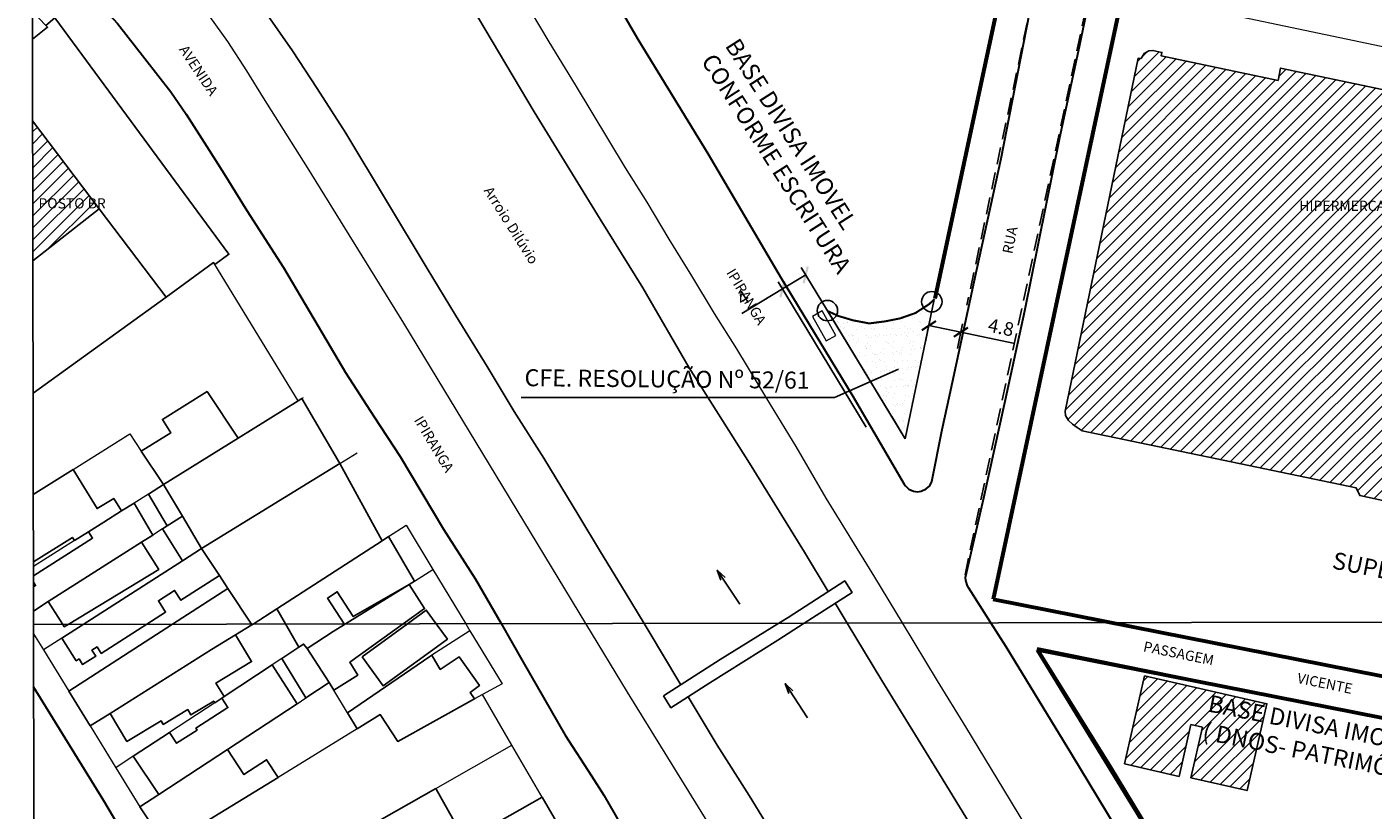
# Model space of a CAD drawing. Units: millimetres. Extents: x 280708 to 283149, y 1674344 to 1677126.
# Drawn here: x 280711 to 280908, y 1674871 to 1674986 of the extents above; entities that cross this region are included whole.
import ezdxf
from ezdxf.enums import TextEntityAlignment as Align

# ---------------------------------------------------------------- set-up
doc = ezdxf.new("R2010")
doc.units = ezdxf.units.MM
doc.header["$MEASUREMENT"] = 0
doc.header["$PDMODE"] = 2
doc.header["$PDSIZE"] = 2
doc.linetypes.add('DASHED2', pattern=[0.375, 0.25, -0.125])
for name, color, linetype in [('_cotas', 7, 'Continuous'), ('_meio fio', 7, 'DASHED2'), ('_textos', 7, 'Continuous'), ('Edificacoes', 2, 'Continuous'), ('Edificacoes_Notaveis', 2, 'Continuous'), ('Passarela', 2, 'Continuous'), ('Topon_de_Vias', 7, 'Continuous'), ('Topon_Edif_Notaveis', 7, 'Continuous'), ('Topon_Rio_Perene', 5, 'Continuous'), ('V-AREA_ VERDE', 3, 'Continuous')]:
    doc.layers.add(name, color=color, linetype=linetype)
for name, color, linetype, lineweight in [('_traçado meio fio', 7, 'Continuous', 60), ('_traçado viário outros', 7, 'Continuous', 60), ('Canal', 5, 'Continuous', 25), ('Edificacoes_Notaveis_Hatch', 8, 'Continuous', 9), ('Muro_Grade', 8, 'Continuous', 20), ('Parada_Onibus', 231, 'Continuous', 18), ('Pavimentacao_Asfaltica_Mfio', 10, 'Continuous', 30), ('Pavimentacao_Nao_Asfaltica_Mfio', 10, 'Continuous', 30), ('Separ_Fisico_Canteiro_Mureta', 10, 'Continuous', 15)]:
    doc.layers.add(name, color=color, linetype=linetype, lineweight=lineweight)
doc.layers.add('Malha', color=7, linetype='Continuous', plot=False)
doc.styles.add('Arial', font='arial.ttf', dxfattribs={"height": 1.5})
doc.styles.add('Arial Italic', font='ariali.ttf', dxfattribs={"height": 1.5})
doc.styles.get("Standard").update_dxf_attribs({"font": 'arial.ttf'})
doc.dimstyles.new('AEROS UPV', dxfattribs={"dimtxt": 2, "dimasz": 2.5, "dimexe": 1.25, "dimexo": 0.625, "dimtad": 1, "dimdsep": 46, "dimtxsty": 'Standard', "dimblk": 'ARCHTICK', "dimcen": 2.5, "dimadec": 0, "dimazin": 0, "dimtfac": 1, "dimtmove": 0, "dimatfit": 3, "dimfxl": 1, "dimarcsym": 0})

# ---------------------------------------------------------------- blocks, each defined once
blk = doc.blocks.new('Seta')
at = {"layer": 'Topon_Rio_Perene'}
for points in [[(-6, 0), (0, 0)], [(-1.5, 0.375), (0, 0), (-1.5, -0.375)]]:
    blk.add_lwpolyline(points, dxfattribs=at)
blk = doc.blocks.new('_ARCHTICK')
at = {"color": 0, "linetype": 'ByBlock', "lineweight": -2}
blk.add_solid([(0.398, 0.309), (0.309, 0.398), (-0.309, -0.398), (-0.398, -0.309)], dxfattribs=at)
blk = doc.blocks.new('*D33')
at = {"layer": '_cotas', "color": 0, "lineweight": -2, "transparency": 16777216}
for p, q in [((280842.62, 1674939.55), (280843.37, 1674943.16)), ((280847.82, 1674940.96), (280843.12, 1674941.93)), ((280847.32, 1674938.57), (280848.07, 1674942.18)), ((280847.82, 1674940.96), (280855.77, 1674939.3))]:
    blk.add_line(p, q, dxfattribs=at)
at = {"layer": 'Defpoints', "color": 0, "transparency": 16777216}
for p in [(280843.12, 1674941.93), (280842.49, 1674938.94), (280847.19, 1674937.96)]:
    blk.add_point(p, dxfattribs=at)
at = {"layer": '_cotas', "color": 0, "lineweight": -2, "transparency": 16777216, "xscale": 2.5, "yscale": 2.5, "zscale": 2.5}
for p, rotation in [((280843.12, 1674941.93), 168.2462081056683), ((280847.82, 1674940.96), 348.2462081056684)]:
    blk.add_blockref('_ARCHTICK', p, dxfattribs=dict(at, rotation=rotation))
at = {"layer": '_cotas', "color": 0, "transparency": 16777216, "insert": (280853.67, 1674941.42), "char_height": 2, "attachment_point": 5, "rotation": 348.2462}
blk.add_mtext('4.8', dxfattribs=at)
blk = doc.blocks.new('*D34')
at = {"layer": '_cotas', "color": 0, "lineweight": -2, "transparency": 16777216}
for p, q in [((280821.6, 1674947.32), (280825.02, 1674949.4)), ((280837.34, 1674929.09), (280824.37, 1674950.47)), ((280821.6, 1674947.32), (280815.65, 1674943.72)), ((280833.92, 1674927.02), (280820.95, 1674948.39))]:
    blk.add_line(p, q, dxfattribs=at)
at = {"layer": 'Defpoints', "color": 0, "transparency": 16777216}
for p in [(280825.02, 1674949.4), (280837.67, 1674928.56), (280834.25, 1674926.48)]:
    blk.add_point(p, dxfattribs=at)
at = {"layer": '_cotas', "color": 0, "lineweight": -2, "transparency": 16777216, "xscale": 2.5, "yscale": 2.5, "zscale": 2.5}
for p, rotation in [((280825.02, 1674949.4), 31.26148094580669), ((280821.6, 1674947.32), 211.2614809458067)]:
    blk.add_blockref('_ARCHTICK', p, dxfattribs=dict(at, rotation=rotation))
at = {"layer": '_cotas', "color": 0, "transparency": 16777216, "insert": (280815.94, 1674945.79), "char_height": 2, "attachment_point": 5, "rotation": 31.2615}
blk.add_mtext('4', dxfattribs=at)

msp = doc.modelspace()

# ---------------------------------------------------------------- hatches: boundary and pattern name
at = {"layer": 'Edificacoes_Notaveis_Hatch'}
h = msp.add_hatch(dxfattribs=at)
h.set_pattern_fill('ANSI31', color=256, scale=10)
h.paths.add_polyline_path([(280949.964, 1674974.497), (280948.254, 1674966.159), (280944.282, 1674966.99), (280932.663, 1674913.032), (280923.384, 1674914.813), (280922.209, 1674913.505), (280906.437, 1674916.931), (280905.924, 1674918.071), (280865.661, 1674926.462), (280864.888, 1674926.934), (280864.239, 1674927.422), (280863.619, 1674927.977), (280863.201, 1674928.709), (280863.132, 1674929.337), (280873.86, 1674981.241), (280874.313, 1674981.184), (280874.744, 1674981.953), (280875.453, 1674982.314), (280876.038, 1674982.379), (280877.356, 1674982.102), (280877.25, 1674981.596), (280894.428, 1674977.987), (280894.805, 1674979.783), (280909.714, 1674976.651), (280912.167, 1674975.619), (280913.539, 1674982.149)])
h = msp.add_hatch(dxfattribs=at)
h.set_pattern_fill('ANSI31', color=256, scale=10)
h.paths.add_polyline_path([(280711.404, 1674972.039), (280721.204, 1674959.09), (280711.44, 1674951.453)])
h = msp.add_hatch(dxfattribs=at)
h.set_pattern_fill('ANSI31', color=256, scale=10)
h.paths.add_polyline_path([(280871.876, 1674877.482), (280874.827, 1674890.432), (280892.795, 1674886.338), (280889.882, 1674873.556), (280881.631, 1674875.436), (280883.327, 1674882.88), (280881.621, 1674883.269), (280879.887, 1674875.657)])
at = {"layer": 'V-AREA_ VERDE'}
h = msp.add_hatch(dxfattribs=at)
h.set_pattern_fill('AR-SAND', color=256, angle=-0.00017, style=0)
h.set_pattern_definition([(37.49982743, (0, 0), (-0.0629875546, 1.9268239587), [0, -1.52, 0, -1.7, 0, -1.625]), (7.49982743, (0, 0), (1.7697852055, 2.8221407347), [0, -0.82, 0, -1.37, 0, -0.525]), (327.49982743, (-1.23, 4e-06), (3.1141418788, 0.0056496739), [0, -0.5, 0, -1.8, 0, -2.35]), (317.49982743, (-1.23, 4e-06), (3.006129248, 0.8776665106), [0, -0.25, 0, -1.18, 0, -1.35])])
edge = h.paths.add_edge_path()
edge.add_line((280843.914, 1674945.758), (280839.655, 1674925.287))
edge.add_line((280828.255, 1674944.064), (280839.655, 1674925.287))
edge.add_line((280828.255, 1674944.064), (280829.828, 1674943.344))
edge.add_line((280829.828, 1674943.344), (280831.975, 1674942.705))
edge.add_line((280831.975, 1674942.705), (280834.354, 1674942.251))
edge.add_line((280834.354, 1674942.251), (280836.721, 1674942.558))
edge.add_line((280836.721, 1674942.558), (280838.887, 1674942.989))
edge.add_line((280838.887, 1674942.989), (280841.134, 1674943.775))
edge.add_line((280841.134, 1674943.775), (280843.134, 1674945.074))
edge.add_line((280843.134, 1674945.074), (280843.983, 1674945.818))

# ---------------------------------------------------------------- linework, layer by layer
at = {"layer": '_meio fio', "ltscale": 10}
for p, q in [((280860.703, 1675001.101), (280848.709, 1674944.929)), ((280868.527, 1674999.431), (280848.309, 1674904.745))]:
    msp.add_line(p, q, dxfattribs=at)
at = {"layer": '_textos'}
for p, q in [((280847.574, 1674963.349), (280844.305, 1674947.639)), ((280838.645, 1674935.522), (280829.249, 1674931.345)), ((280783.178, 1674931.344), (280829.249, 1674931.345))]:
    msp.add_line(p, q, dxfattribs=at)
for centre in [(280843.558, 1674945.446), (280828.211, 1674944.132)]:
    msp.add_circle(centre, 1.5, dxfattribs=at)
at = {"layer": '_traçado meio fio'}
for p, q in [((280856.009, 1675002.103), (280844.015, 1674945.931)), ((280873.221, 1674998.428), (280852.567, 1674901.7)), ((280859.019, 1674894.282), (280938.562, 1674764.357))]:
    msp.add_line(p, q, dxfattribs=at)
at = {"layer": '_traçado viário outros'}
for p, q in [((280852.567, 1674901.7), (280928.353, 1674886.731)), ((280859, 1674894.313), (280927.19, 1674880.845))]:
    msp.add_line(p, q, dxfattribs=at)
at = {"layer": 'Canal', "flags": 128}
for points in [[(280828.327, 1674902.821), (280824.831, 1674908.609), (280816.74, 1674921.683), (280807.889, 1674935.717), (280801.103, 1674947.462), (280794.829, 1674957.559), (280785.133, 1674973.379), (280775.842, 1674988.951), (280768.501, 1674999.691), (280762.67, 1675007.642), (280758.496, 1675012.865), (280753.827, 1675018.365), (280749.688, 1675022.777), (280744.957, 1675027.74), (280740.477, 1675032.195), (280735.511, 1675036.921), (280730.605, 1675041.15), (280725.109, 1675045.926), (280720.732, 1675049.107), (280715.185, 1675053.339), (280711.257, 1675055.986)], [(280711.312, 1675024.389), (280712.087, 1675023.768), (280717.479, 1675019.136), (280722.198, 1675014.798), (280726.719, 1675010.359), (280731.392, 1675005.488), (280734.935, 1675001.516), (280739.441, 1674996.31), (280742.899, 1674991.787), (280745.961, 1674987.505), (280749.612, 1674982.325), (280753.197, 1674976.783), (280757.433, 1674970.206), (280769.372, 1674950.315), (280773.53, 1674943.473), (280778.182, 1674935.917), (280782.176, 1674929.291), (280786.52, 1674922.446), (280791.697, 1674913.958), (280794.87, 1674908.661), (280798.462, 1674902.741), (280801.255, 1674898.15)], [(280831.118, 1674898.202), (280829.359, 1674901.113)], [(280801.255, 1674898.15), (280802.009, 1674896.911), (280806.387, 1674889.606), (280806.672, 1674889.132)], [(280929.078, 1674737.513), (280915.231, 1674759.844), (280905.238, 1674776.224), (280895.894, 1674791.677), (280886.522, 1674807.075), (280877.393, 1674822.372), (280868.924, 1674835.775), (280861.445, 1674848.201), (280853.489, 1674861.588), (280844.66, 1674875.969), (280836.218, 1674889.758), (280831.118, 1674898.202)], [(280807.733, 1674887.365), (280812.009, 1674880.247), (280816.72, 1674872.824), (280826.33, 1674857.152), (280830.714, 1674849.918), (280835.48, 1674842.054), (280840.387, 1674833.861), (280844.809, 1674826.523), (280849.461, 1674818.927), (280853.538, 1674812.118), (280857.513, 1674805.792), (280861.145, 1674799.816), (280864.692, 1674794.117), (280874.358, 1674778.308), (280877.714, 1674772.933), (280881.11, 1674767.117), (280885.019, 1674760.553), (280888.482, 1674754.988), (280892.325, 1674748.695), (280897.317, 1674740.316), (280901.125, 1674734.176), (280905.585, 1674726.923), (280907.299, 1674724.033)]]:
    msp.add_lwpolyline(points, dxfattribs=at)
at = {"layer": 'Edificacoes', "flags": 128}
for points in [[(280711.375, 1674988.127), (280713.364, 1674986.044), (280713.595, 1674985.802), (280711.383, 1674984.055)], [(280738.004, 1674951.203), (280738.187, 1674950.905), (280740.247, 1674952.421), (280714.649, 1674987.202), (280713.364, 1674986.044), (280713.595, 1674985.802), (280711.383, 1674984.055)], [(280711.404, 1674972.039), (280721.204, 1674959.09), (280731.008, 1674946.136), (280738.004, 1674951.203)], [(280711.44, 1674951.453), (280721.204, 1674959.09), (280731.008, 1674946.136)], [(280731.008, 1674946.136), (280711.474, 1674931.987)], [(280762.754, 1674910.306), (280756.574, 1674921.678), (280736.217, 1674909.159), (280738.849, 1674905.176), (280740.089, 1674903.298), (280743.554, 1674898.051)], [(280711.5, 1674917.083), (280717.353, 1674920.77), (280720.872, 1674915.033), (280723.333, 1674916.522), (280724.488, 1674914.685), (280721.87, 1674913.04), (280719.618, 1674911.626), (280717.533, 1674910.316)], [(280711.53, 1674899.957), (280713.708, 1674901.346), (280727.422, 1674910.083), (280729.085, 1674911.143), (280726.32, 1674915.836), (280724.488, 1674914.685), (280721.87, 1674913.04)], [(280721.87, 1674913.04), (280719.618, 1674911.626), (280720.21, 1674910.695), (280711.52, 1674905.158)], [(280717.533, 1674910.316), (280717.255, 1674910.786), (280711.517, 1674907.181)], [(280715.839, 1674898.003), (280713.708, 1674901.346), (280727.422, 1674910.083)], [(280727.422, 1674910.083), (280729.931, 1674906.08), (280716.629, 1674898.004)], [(280743.837, 1674898.051), (280747.27, 1674900.275), (280762.754, 1674910.306)], [(280757.203, 1674898.074), (280754.743, 1674901.872), (280756.166, 1674902.793), (280758.533, 1674899.14), (280766.738, 1674903.882), (280767.53, 1674904.374), (280763.723, 1674910.934), (280762.754, 1674910.306), (280747.27, 1674900.275)], [(280728.168, 1674898.024), (280730.951, 1674899.809), (280729.88, 1674901.478), (280732.258, 1674903.003), (280733.192, 1674901.548), (280738.849, 1674905.176), (280736.217, 1674909.159), (280733.424, 1674907.368), (280718.83, 1674898.008)], [(280711.522, 1674904.187), (280711.83, 1674903.704), (280711.523, 1674903.508)], [(280765.868, 1674898.089), (280768.998, 1674900.337), (280766.738, 1674903.882), (280757.394, 1674898.075)], [(280731.944, 1674898.031), (280740.089, 1674903.298), (280743.554, 1674898.051)], [(280747.27, 1674900.275), (280748.548, 1674898.06)], [(280766.479, 1674898.09), (280769.257, 1674900.105), (280770.712, 1674898.098)], [(280715.682, 1674895.989), (280717.822, 1674892.651), (280718.23, 1674892.914), (280718.756, 1674892.094), (280720.678, 1674893.326), (280720.109, 1674894.213), (280720.87, 1674894.7), (280721.486, 1674893.739), (280728.168, 1674898.024)], [(280718.83, 1674898.008), (280715.682, 1674895.989)], [(280716.629, 1674898.004), (280716.059, 1674897.658), (280715.839, 1674898.003)], [(280743.554, 1674898.051), (280743.639, 1674897.923), (280741.203, 1674896.447), (280737.704, 1674894.326), (280722.774, 1674884.904), (280719.866, 1674883.069), (280716.723, 1674888.186)], [(280716.723, 1674888.186), (280731.944, 1674898.031)], [(280743.554, 1674898.051), (280743.639, 1674897.923), (280743.837, 1674898.051)], [(280748.548, 1674898.06), (280750.521, 1674894.642), (280751.223, 1674895.105), (280751.727, 1674894.436), (280755.594, 1674896.957), (280757.258, 1674897.99), (280757.203, 1674898.074)], [(280757.394, 1674898.075), (280757.258, 1674897.99), (280755.594, 1674896.957), (280751.727, 1674894.436), (280755.003, 1674889.444), (280755.677, 1674888.328)], [(280755.677, 1674888.328), (280759.193, 1674890.543), (280757.999, 1674892.439), (280765.868, 1674898.089)], [(280770.712, 1674898.098), (280772.357, 1674895.83), (280762.912, 1674888.981), (280759.812, 1674893.256)], [(280759.812, 1674893.256), (280766.479, 1674898.09)]]:
    msp.add_lwpolyline(points, dxfattribs=at)
for points in [[(280741.612, 1674925.388), (280730.637, 1674918.549), (280727.376, 1674923.463), (280731.712, 1674926.165), (280730.484, 1674928.135), (280737.05, 1674932.227)], [(280756.574, 1674921.678), (280750.976, 1674931.223), (280750.447, 1674930.892), (280741.612, 1674925.388), (280730.637, 1674918.549), (280733.414, 1674913.901), (280736.217, 1674909.159)], [(280728.412, 1674917.151), (280731.168, 1674912.47), (280733.414, 1674913.901), (280730.637, 1674918.549)], [(280736.217, 1674909.159), (280733.414, 1674913.901), (280731.168, 1674912.47), (280730.5, 1674912.044), (280733.424, 1674907.368)], [(280739.539, 1674887.388), (280738.337, 1674889.371), (280743.57, 1674892.543), (280741.203, 1674896.447), (280737.704, 1674894.326), (280722.774, 1674884.904), (280725.261, 1674880.802), (280730.276, 1674883.842), (280730.604, 1674883.301), (280734.192, 1674885.475), (280734.662, 1674884.7), (280738.01, 1674886.73), (280738.162, 1674886.481), (280739.21, 1674887.171)], [(280750.521, 1674894.642), (280748.023, 1674892.974), (280751.567, 1674887.187), (280755.003, 1674889.444), (280751.727, 1674894.436), (280751.223, 1674895.105)], [(280740.028, 1674879.605), (280750.259, 1674886.327), (280746.605, 1674892.04), (280739.539, 1674887.388), (280739.539, 1674887.388), (280739.21, 1674887.171), (280739.21, 1674887.171), (280740.114, 1674885.758), (280735.405, 1674882.745), (280735.583, 1674882.466), (280732.554, 1674880.528), (280731.536, 1674882.119), (280726.202, 1674878.607), (280729.931, 1674872.971)], [(280757.681, 1674885.01), (280759.1, 1674882.661), (280762.457, 1674884.729), (280765.065, 1674880.808), (280776.348, 1674887.041), (280775.726, 1674888.007), (280777.071, 1674889.003), (280774.066, 1674893.233), (280771.309, 1674891.37), (280770.067, 1674893.457), (280769.758, 1674893.259)], [(280740.028, 1674879.605), (280729.931, 1674872.971), (280727.179, 1674871.164), (280731.033, 1674865.374), (280738.926, 1674870.236), (280747.484, 1674875.506), (280745.781, 1674878.098), (280742.454, 1674875.912)], [(280761.078, 1674863.514), (280759.041, 1674862.357), (280756.927, 1674866.079), (280770.636, 1674873.864), (280774.988, 1674866.201), (280766.983, 1674861.659), (280763.314, 1674859.577)], [(280768.968, 1674858.206), (280766.983, 1674861.659), (280774.988, 1674866.201), (280786.278, 1674872.607), (280789.284, 1674867.44), (280770.172, 1674856.111)]]:
    msp.add_lwpolyline(points, close=True, dxfattribs=at)
at = {"layer": 'Edificacoes_Notaveis', "flags": 128}
for points in [[(280909.714, 1674976.651), (280894.805, 1674979.783), (280894.428, 1674977.987), (280877.25, 1674981.596), (280877.356, 1674982.102), (280876.038, 1674982.379), (280875.453, 1674982.314), (280874.744, 1674981.953), (280874.313, 1674981.184), (280873.86, 1674981.241), (280863.132, 1674929.337), (280863.201, 1674928.709), (280863.619, 1674927.977), (280864.239, 1674927.422), (280864.888, 1674926.934), (280865.661, 1674926.462), (280905.924, 1674918.071), (280906.437, 1674916.931), (280922.209, 1674913.505)], [(280711.404, 1674972.039), (280721.204, 1674959.09), (280711.44, 1674951.453)]]:
    msp.add_lwpolyline(points, dxfattribs=at)
msp.add_lwpolyline([(280871.876, 1674877.482), (280874.827, 1674890.432), (280892.795, 1674886.338), (280889.882, 1674873.556), (280881.631, 1674875.436), (280883.327, 1674882.88), (280881.621, 1674883.269), (280879.887, 1674875.657)], close=True, dxfattribs=at)
at = {"layer": 'Malha', "flags": 128}
for points in [[(280710.564, 1675452.26), (281192.801, 1675453.092), (281193.746, 1674898.828), (280711.533, 1674897.996), (280710.564, 1675452.26)], [(280711.533, 1674897.996), (281193.746, 1674898.828), (281194.69, 1674344.563), (280712.502, 1674343.73), (280711.533, 1674897.996)]]:
    msp.add_lwpolyline(points, close=True, dxfattribs=at)
at = {"layer": 'Muro_Grade', "flags": 128}
for points in [[(280957.864, 1674972.837), (280952.75, 1674973.911), (280949.964, 1674974.497), (280913.539, 1674982.149), (280871.949, 1674990.885), (280877.184, 1675015.146), (280877.889, 1675018.451), (280882.325, 1675039.222), (280887.141, 1675063.897), (280887.312, 1675064.703), (280897.934, 1675114.874)], [(280713.595, 1674985.802), (280711.383, 1674984.055)], [(280731.008, 1674946.136), (280721.204, 1674959.09), (280711.404, 1674972.039)], [(280711.44, 1674951.453), (280721.204, 1674959.09)], [(280738.004, 1674951.203), (280731.008, 1674946.136), (280711.474, 1674931.987)], [(280750.447, 1674930.892), (280738.187, 1674950.905), (280738.004, 1674951.203)], [(280751.149, 1674931.331), (280750.976, 1674931.223), (280750.447, 1674930.892), (280741.612, 1674925.388), (280730.637, 1674918.549), (280728.412, 1674917.151), (280726.32, 1674915.836), (280724.488, 1674914.685), (280721.87, 1674913.04), (280719.618, 1674911.626), (280717.533, 1674910.316), (280711.518, 1674906.536)], [(280711.5, 1674917.083), (280717.353, 1674920.77), (280725.683, 1674926.016)], [(280725.683, 1674926.016), (280727.376, 1674923.463), (280730.637, 1674918.549)], [(280736.217, 1674909.159), (280756.574, 1674921.678), (280759.104, 1674923.234)], [(280733.414, 1674913.901), (280731.168, 1674912.47), (280730.5, 1674912.044), (280729.085, 1674911.143), (280727.422, 1674910.083), (280713.708, 1674901.346), (280711.53, 1674899.957)], [(280743.837, 1674898.051), (280747.27, 1674900.275), (280762.754, 1674910.306), (280763.723, 1674910.934), (280766.28, 1674912.591), (280770.236, 1674906.056), (280775.049, 1674898.105)], [(280736.217, 1674909.159), (280733.424, 1674907.368), (280718.83, 1674898.008)], [(280743.554, 1674898.051), (280740.089, 1674903.298), (280738.849, 1674905.176), (280736.217, 1674909.159)], [(280757.394, 1674898.075), (280766.738, 1674903.882), (280767.53, 1674904.374), (280770.236, 1674906.056)], [(280731.944, 1674898.031), (280740.089, 1674903.298)], [(280718.83, 1674898.008), (280715.682, 1674895.989), (280712.99, 1674894.263)], [(280716.723, 1674888.186), (280731.944, 1674898.031)], [(280719.866, 1674883.069), (280722.774, 1674884.904), (280737.704, 1674894.326), (280741.203, 1674896.447), (280743.639, 1674897.923), (280743.837, 1674898.051)], [(280743.639, 1674897.923), (280743.554, 1674898.051)], [(280751.727, 1674894.436), (280755.594, 1674896.957), (280757.258, 1674897.99), (280757.394, 1674898.075)], [(280775.049, 1674898.105), (280775.677, 1674897.068), (280770.067, 1674893.457), (280769.758, 1674893.259), (280757.681, 1674885.01)], [(280711.535, 1674896.631), (280712.99, 1674894.263), (280716.723, 1674888.186), (280719.866, 1674883.069), (280723.642, 1674876.922), (280727.179, 1674871.164), (280731.033, 1674865.374), (280734.747, 1674859.795), (280737.796, 1674855.214)], [(280775.677, 1674897.068), (280780.394, 1674889.276), (280777.509, 1674887.682)], [(280751.223, 1674895.105), (280750.521, 1674894.642), (280748.023, 1674892.974), (280746.605, 1674892.04), (280739.539, 1674887.388), (280739.21, 1674887.171), (280738.162, 1674886.481), (280731.536, 1674882.119), (280726.202, 1674878.607), (280723.642, 1674876.922)], [(280751.223, 1674895.105), (280751.727, 1674894.436), (280755.003, 1674889.444)], [(280981.627, 1674869.483), (280921.336, 1674881.825), (280879.664, 1674890.409), (280859.081, 1674894.556), (280869.95, 1674877.04), (280875.437, 1674868), (280882.668, 1674856.085), (280886.573, 1674849.651), (280898.613, 1674829.806), (280914.446, 1674803.665), (280923.822, 1674788.528), (280929.468, 1674787.368), (280940.912, 1674785.016), (280945.23, 1674784.128), (280948.472, 1674783.462), (280959.502, 1674781.195), (280963.368, 1674780.4)], [(280727.179, 1674871.164), (280729.931, 1674872.971), (280740.028, 1674879.605), (280750.259, 1674886.327), (280751.567, 1674887.187), (280755.003, 1674889.444)], [(280777.509, 1674887.682), (280776.348, 1674887.041), (280765.065, 1674880.808), (280762.457, 1674884.729), (280759.1, 1674882.661), (280747.484, 1674875.506), (280738.926, 1674870.236), (280731.033, 1674865.374)], [(280745.752, 1674841.636), (280755.472, 1674847.398), (280758.903, 1674849.431), (280770.172, 1674856.111), (280789.284, 1674867.44), (280786.278, 1674872.607), (280781.844, 1674880.23), (280777.509, 1674887.682)], [(280759.1, 1674882.661), (280757.681, 1674885.01), (280755.677, 1674888.328), (280755.003, 1674889.444)], [(280737.796, 1674855.214), (280741.051, 1674857.063), (280756.927, 1674866.079), (280770.636, 1674873.864), (280781.844, 1674880.23)], [(280786.278, 1674872.607), (280774.988, 1674866.201), (280766.983, 1674861.659), (280763.314, 1674859.577), (280760.975, 1674858.25), (280758.676, 1674856.945), (280755.907, 1674855.374), (280746.938, 1674850.285), (280745.397, 1674849.41), (280742.298, 1674847.652)]]:
    msp.add_lwpolyline(points, dxfattribs=at)
at = {"layer": 'Parada_Onibus', "flags": 128}
msp.add_lwpolyline([(280825.998, 1674943.274), (280828.02, 1674939.683), (280829.457, 1674940.492), (280827.435, 1674944.082)], close=True, dxfattribs=at)
at = {"layer": 'Passarela', "flags": 128}
for points in [[(280821.065, 1674898.185), (280822.43, 1674899.029), (280830.767, 1674904.39), (280831.824, 1674902.691), (280824.795, 1674898.191)], [(280824.795, 1674898.191), (280820.908, 1674895.703), (280810.929, 1674889.409), (280805.204, 1674885.748), (280804.107, 1674887.477)], [(280804.107, 1674887.477), (280812.453, 1674892.862), (280821.065, 1674898.185)]]:
    msp.add_lwpolyline(points, dxfattribs=at)
at = {"layer": 'Pavimentacao_Asfaltica_Mfio', "flags": 128}
for points in [[(280784.434, 1675010.363), (280784.673, 1675009.326), (280785.161, 1675008.556), (280790.868, 1675000.356), (280800.329, 1674984.029), (280810.628, 1674967.254), (280821.432, 1674948.881), (280831.928, 1674931.542), (280839.505, 1674918.637), (280839.676, 1674918.365)], [(280711.355, 1674999.65), (280718.438, 1674992.29), (280723.855, 1674986.34), (280727.872, 1674981.225), (280731.737, 1674976.318), (280733.961, 1674973.018), (280736.997, 1674968.249), (280739.57, 1674964.23), (280742.898, 1674958.873), (280748.252, 1674950.482), (280754.002, 1674940.794), (280757.367, 1674935.059), (280761.608, 1674928.495), (280765.401, 1674922.696), (280771.802, 1674911.984), (280776.47, 1674904.654), (280780.245, 1674898.114)], [(280852.227, 1674898.238), (280849.01, 1674903.315), (280848.787, 1674903.668)], [(280780.245, 1674898.114), (280783.504, 1674892.469), (280789.682, 1674881.691), (280793.538, 1674875.734), (280795.347, 1674872.881), (280799.436, 1674865.822), (280802.887, 1674859.846), (280807.023, 1674852.424), (280807.686, 1674851.12), (280808.141, 1674850.33), (280808.226, 1674849.708), (280808.044, 1674849.169)], [(280908.934, 1674805.529), (280900.399, 1674819.963), (280891.194, 1674834.865), (280884.875, 1674844.799), (280879.431, 1674853.589), (280864.125, 1674878.884), (280854.473, 1674894.694), (280852.227, 1674898.238)]]:
    msp.add_lwpolyline(points, dxfattribs=at)
at = {"layer": 'Pavimentacao_Nao_Asfaltica_Mfio', "flags": 128}
for points in [[(280839.676, 1674918.365), (280840.171, 1674917.892), (280840.85, 1674917.577), (280841.402, 1674917.508), (280841.978, 1674917.572), (280842.739, 1674917.944), (280843.251, 1674918.366), (280843.575, 1674919.034), (280845.073, 1674926.666), (280846.2, 1674931.809), (280850.179, 1674950.173), (280853.735, 1674966.496), (280857.919, 1674987.831), (280860.476, 1674999.401), (280863.465, 1675012.599), (280866.911, 1675028.832), (280869.284, 1675040.665), (280872.427, 1675053.649), (280876.526, 1675073.897), (280878.246, 1675083.246), (280881.918, 1675100.445), (280885.105, 1675116.898), (280885.743, 1675120.201), (280885.264, 1675121.277)], [(280848.787, 1674903.668), (280848.543, 1674904.465), (280848.513, 1674904.91), (280851.211, 1674916.624), (280854.311, 1674930.805), (280857.214, 1674944.104), (280862.345, 1674969.594), (280865.269, 1674982.96), (280871.266, 1675012.002), (280877.386, 1675040.72), (280881.467, 1675060.224), (280887.291, 1675086.124), (280893.077, 1675114.524), (280893.219, 1675115.135), (280893.616, 1675116.841), (280894.065, 1675117.624), (280894.676, 1675118.477)], [(280808.044, 1674849.169), (280807.608, 1674848.609), (280806.472, 1674847.742), (280803.313, 1674845.776), (280761.702, 1674819.878), (280760.752, 1674819.505), (280760.019, 1674819.256), (280759.364, 1674819.125), (280758.724, 1674819.006), (280757.892, 1674818.96), (280757.098, 1674819.013), (280756.279, 1674819.173), (280755.701, 1674819.335), (280755.115, 1674819.59), (280754.573, 1674819.913), (280753.463, 1674821.079), (280748.427, 1674829.103), (280733.634, 1674852.173), (280721.844, 1674872.042), (280711.549, 1674888.827)]]:
    msp.add_lwpolyline(points, dxfattribs=at)
at = {"layer": 'Separ_Fisico_Canteiro_Mureta', "flags": 128}
for points in [[(280792.716, 1674898.136), (280779.549, 1674919.904), (280765.965, 1674942.275), (280751.788, 1674965.174), (280745.337, 1674975.442), (280742.889, 1674979.407), (280740.083, 1674983.708), (280736.562, 1674988.61), (280732.216, 1674994.194), (280728.855, 1674997.941), (280725.772, 1675001.2), (280722.852, 1675004.277), (280719.639, 1675007.41), (280715.041, 1675011.802), (280711.737, 1675014.719), (280711.328, 1675015.062)], [(280783.3, 1674990.356), (280787.254, 1674983.631), (280791.132, 1674977.343), (280798.501, 1674965.149), (280801.657, 1674960.074), (280804.899, 1674954.649), (280808.219, 1674949.226), (280811.559, 1674943.731), (280814.822, 1674938.525), (280819.267, 1674931.213), (280823.577, 1674924.147), (280827.962, 1674916.565), (280835.142, 1674904.921), (280839.19, 1674898.216)], [(280899.731, 1674722.392), (280893.499, 1674732.913), (280873.392, 1674765.752), (280854.176, 1674797.403), (280834.938, 1674829.116), (280819.713, 1674854.204), (280798.825, 1674888.037), (280792.716, 1674898.136)], [(280839.19, 1674898.216), (280844.316, 1674889.726), (280848.521, 1674882.932), (280855.074, 1674872.12), (280861.349, 1674861.743), (280869.376, 1674848.956), (280874.423, 1674840.844), (280881.719, 1674828.51), (280888.272, 1674817.861), (280892.622, 1674810.876), (280898.803, 1674800.852), (280906.049, 1674788.701), (280913.521, 1674776.534)]]:
    msp.add_lwpolyline(points, dxfattribs=at)
at = {"layer": 'V-AREA_ VERDE'}
for p, q in [((280839.655, 1674925.287), (280843.914, 1674945.758)), ((280828.255, 1674944.064), (280839.655, 1674925.287)), ((280837.668, 1674928.558), (280839.655, 1674925.287))]:
    msp.add_line(p, q, dxfattribs=at)
at = {"layer": 'V-AREA_ VERDE', "const_width": 0.3}
msp.add_lwpolyline([(280828.255, 1674944.064), (280829.828, 1674943.344), (280831.975, 1674942.705), (280834.354, 1674942.251), (280836.721, 1674942.558), (280838.887, 1674942.989), (280841.134, 1674943.775), (280843.134, 1674945.074), (280843.983, 1674945.818)], dxfattribs=at)

# ---------------------------------------------------------------- block references
at = {"layer": 'Topon_Rio_Perene'}
for p, rotation in [((280812.025, 1674905.962), 123.3883909610115), ((280822.009, 1674889.307), 123.0944950513976)]:
    msp.add_blockref('Seta', p, dxfattribs=dict(at, rotation=rotation))

# ---------------------------------------------------------------- texts
at = {"layer": '_textos', "char_height": 2.5, "attachment_point": 1}
for s, insert, width, rotation in [('BASE DIVISA IMOVEL CONFORME ESCRITURA', (280815.193, 1674984.432), 51.61013, 302.60706), ('CFE. RESOLUÇÃO Nº 52/61', (280783.712, 1674935.527), 51.61013, 359.46641), ('SUPERMERCADO   ZAFARI', (280902.75, 1674908.701), 89.0699, 348.74483), ('BASE DIVISA IMOVEL CONFORME ESCRITURA\\P             ( DNOS- PATRIMÔNIO FEDERAL', (280884.5, 1674887.666), 89.0699, 348.74483)]:
    msp.add_mtext(s, dxfattribs=dict(at, insert=insert, width=width, rotation=rotation))
at = {"layer": 'Topon_de_Vias', "style": 'Arial'}
for s, rotation, p in [('AVENIDA', 303.65687, (280732.852, 1674982.524)), ('RUA', 78.55162, (280855.372, 1674952.391)), ('IPIRANGA', 301.08872, (280813.286, 1674949.726)), ('IPIRANGA', 301.02822, (280767.387, 1674928.046)), ('PASSAGEM', 348.45822, (280874.535, 1674894.061)), ('VICENTE', 348.45822, (280897.152, 1674889.415))]:
    msp.add_text(s, height=1.5, rotation=rotation, dxfattribs=at).set_placement(p)
at = {"layer": 'Topon_Edif_Notaveis', "style": 'Arial'}
for s, p in [('POSTO BR', (280712.261, 1674959.154)), ('HIPERMERCADO ZAFFARI', (280897.558, 1674958.791))]:
    msp.add_text(s, height=1.5, dxfattribs=at).set_placement(p)
at = {"layer": 'Topon_Rio_Perene', "style": 'Arial Italic'}
msp.add_text('Arroio Dilúvio', height=1.5, rotation=302.30855, dxfattribs=at).set_placement((280780.711, 1674956.037), align=Align.BOTTOM_CENTER)

# ---------------------------------------------------------------- dimensions: what is measured, and where the dimension line sits
at = {"layer": '_cotas'}
for base, p1, p2, angle, picture, middle in [((280825.015, 1674949.4), (280834.249, 1674926.483), (280837.668, 1674928.558), 31.26148, '*D34', (280816.78, 1674944.401)), ((280843.118, 1674941.933), (280847.194, 1674937.958), (280842.495, 1674938.936), 168.24621, '*D33', (280853.334, 1674939.807))]:
    dim = msp.add_linear_dim(base=base, p1=p1, p2=p2, angle=angle, dimstyle='AEROS UPV', dxfattribs=at)
    dim.commit()
    dim.dimension.update_dxf_attribs({"geometry": picture, "text_midpoint": middle, "dimtype": 161})

doc.saveas('drawing.dxf')
